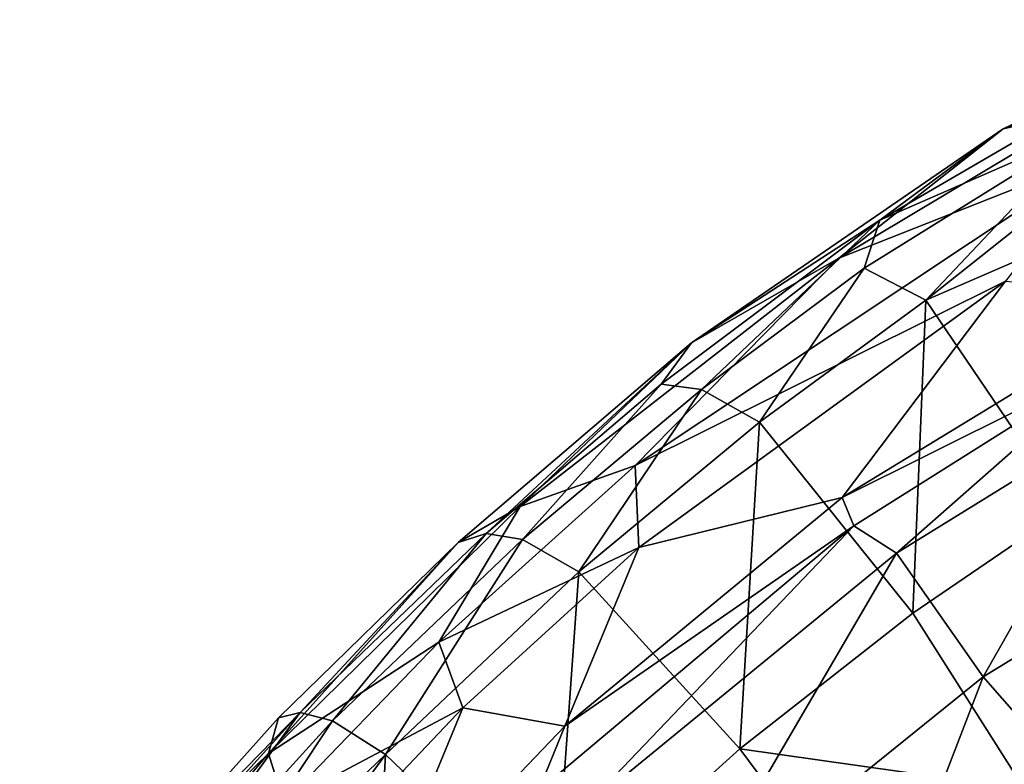
# Model space of a CAD drawing. Units: inches. Extents: x -14.2 to 12.9, y -13.8 to 13.9.
# Drawn here: x -10.8 to -8, y 10.4 to 12.5 of the extents above; entities that cross this region are included whole.
import ezdxf

# ---------------------------------------------------------------- set-up
doc = ezdxf.new("R2010")
doc.units = ezdxf.units.IN
doc.header["$MEASUREMENT"] = 0
doc.layers.add('SEAT-BODY', color=5, linetype='Continuous')

msp = doc.modelspace()

# ---------------------------------------------------------------- linework, layer by layer
at = {"layer": 'SEAT-BODY'}
for points in [[(-7.9627, 12.2177, 30.9085), (-7.3051, 12.5318, 30.1871), (-7.7217, 12.2727, 30.3289)], [(-7.9627, 12.2177, 30.9085), (-7.6225, 12.3601, 30.7608), (-7.3051, 12.5318, 30.1871)], [(-8.3177, 11.9551, 31.5666), (-7.7212, 12.2161, 31.1171), (-7.6225, 12.3601, 30.7608)], [(-7.9627, 12.2177, 30.9085), (-8.3177, 11.9551, 31.5666), (-7.6225, 12.3601, 30.7608)], [(-7.6706, 12.1482, 30.0938), (-8.4348, 11.8462, 31.1487), (-7.7217, 12.2727, 30.3289)], [(-8.4348, 11.8462, 31.1487), (-7.9627, 12.2177, 30.9085), (-7.7217, 12.2727, 30.3289)], [(-8.3177, 11.9551, 31.5666), (-7.9627, 12.2177, 30.9085), (-8.8588, 11.6028, 31.9227)], [(-8.4348, 11.8462, 31.1487), (-8.8588, 11.6028, 31.9227), (-7.9627, 12.2177, 30.9085)], [(-7.7212, 12.2161, 31.1171), (-8.3624, 11.8173, 31.8399), (-8.185, 11.7255, 31.913)], [(-8.3624, 11.8173, 31.8399), (-7.7212, 12.2161, 31.1171), (-8.3177, 11.9551, 31.5666)], [(-8.185, 11.7255, 31.913), (-7.8037, 12.0277, 31.4036), (-7.7212, 12.2161, 31.1171)], [(-7.6706, 12.1482, 30.0938), (-9.0213, 11.25, 31.6371), (-8.4348, 11.8462, 31.1487)], [(-7.9559, 11.7794, 30.3631), (-9.0213, 11.25, 31.6371), (-7.6706, 12.1482, 30.0938)], [(-7.56, 11.9967, 31.2652), (-7.8037, 12.0277, 31.4036), (-8.185, 11.7255, 31.913)], [(-8.185, 11.7255, 31.913), (-7.7796, 11.1273, 31.9621), (-7.56, 11.9967, 31.2652)], [(-8.9464, 11.4832, 32.2049), (-8.3177, 11.9551, 31.5666), (-8.8588, 11.6028, 31.9227)], [(-8.8305, 11.4682, 32.307), (-8.3177, 11.9551, 31.5666), (-8.9464, 11.4832, 32.2049)], [(-8.8305, 11.4682, 32.307), (-8.3624, 11.8173, 31.8399), (-8.3177, 11.9551, 31.5666)], [(-8.4348, 11.8462, 31.1487), (-9.3517, 11.1318, 32.0974), (-8.8588, 11.6028, 31.9227)], [(-8.4348, 11.8462, 31.1487), (-9.0213, 11.25, 31.6371), (-9.3517, 11.1318, 32.0974)], [(-8.6637, 11.3744, 32.4014), (-8.3624, 11.8173, 31.8399), (-8.8305, 11.4682, 32.307)], [(-8.3624, 11.8173, 31.8399), (-8.6637, 11.3744, 32.4014), (-8.185, 11.7255, 31.913)], [(-7.9559, 11.7794, 30.3631), (-9.0102, 11.014, 31.5676), (-9.0213, 11.25, 31.6371)], [(-7.9559, 11.7794, 30.3631), (-8.426, 11.1575, 30.9951), (-9.0102, 11.014, 31.5676)], [(-7.9559, 11.7794, 30.3631), (-7.4787, 11.735, 29.815), (-8.426, 11.1575, 30.9951)], [(-8.2228, 10.8245, 32.4447), (-8.185, 11.7255, 31.913), (-8.6637, 11.3744, 32.4014)], [(-8.426, 11.1575, 30.9951), (-7.4787, 11.735, 29.815), (-7.6459, 11.546, 28.8149)], [(-8.2228, 10.8245, 32.4447), (-7.7796, 11.1273, 31.9621), (-8.185, 11.7255, 31.913)], [(-8.8588, 11.6028, 31.9227), (-9.3517, 11.1318, 32.0974), (-9.5301, 11.0278, 32.4767)], [(-9.4499, 11.0542, 32.5999), (-8.8588, 11.6028, 31.9227), (-9.5301, 11.0278, 32.4767)], [(-8.9464, 11.4832, 32.2049), (-8.8588, 11.6028, 31.9227), (-9.4499, 11.0542, 32.5999)], [(-8.426, 11.1575, 30.9951), (-7.6459, 11.546, 28.8149), (-8.3923, 11.0758, 29.6881)], [(-8.2697, 10.9976, 28.3541), (-8.3923, 11.0758, 29.6881), (-7.6459, 11.546, 28.8149)], [(-7.6459, 11.546, 28.8149), (-7.5721, 11.4276, 27.5704), (-8.2697, 10.9976, 28.3541)], [(-8.9464, 11.4832, 32.2049), (-9.4499, 11.0542, 32.5999), (-9.3448, 11.0367, 32.7087)], [(-8.9464, 11.4832, 32.2049), (-9.3448, 11.0367, 32.7087), (-8.8305, 11.4682, 32.307)], [(-8.8305, 11.4682, 32.307), (-9.3448, 11.0367, 32.7087), (-9.1831, 10.9441, 32.8116)], [(-9.1831, 10.9441, 32.8116), (-8.6637, 11.3744, 32.4014), (-8.8305, 11.4682, 32.307)], [(-8.0204, 10.6416, 25.6371), (-8.2697, 10.9976, 28.3541), (-7.5721, 11.4276, 27.5704)], [(-7.5721, 11.4276, 27.5704), (-7.3371, 11.0602, 24.9913), (-8.0204, 10.6416, 25.6371)], [(-8.7205, 10.4345, 32.8544), (-8.6637, 11.3744, 32.4014), (-9.1831, 10.9441, 32.8116)], [(-8.2228, 10.8245, 32.4447), (-8.6637, 11.3744, 32.4014), (-8.7205, 10.4345, 32.8544)], [(-9.0102, 11.014, 31.5676), (-9.5855, 10.7418, 32.1264), (-9.0213, 11.25, 31.6371)], [(-9.0213, 11.25, 31.6371), (-9.5855, 10.7418, 32.1264), (-9.3517, 11.1318, 32.0974)], [(-9.5855, 10.7418, 32.1264), (-10.076, 10.4212, 32.5588), (-9.3517, 11.1318, 32.0974)], [(-9.3517, 11.1318, 32.0974), (-10.076, 10.4212, 32.5588), (-9.5301, 11.0278, 32.4767)], [(-8.3923, 11.0758, 29.6881), (-9.2234, 10.4996, 31.8477), (-8.426, 11.1575, 30.9951)], [(-8.426, 11.1575, 30.9951), (-9.2234, 10.4996, 31.8477), (-9.0102, 11.014, 31.5676)], [(-7.7796, 11.1273, 31.9621), (-8.2228, 10.8245, 32.4447), (-7.9016, 10.3183, 32.4002)], [(-9.2988, 10.3136, 30.6192), (-9.2234, 10.4996, 31.8477), (-8.3923, 11.0758, 29.6881)], [(-8.3923, 11.0758, 29.6881), (-9.1812, 10.2501, 29.2936), (-9.2988, 10.3136, 30.6192)], [(-8.3923, 11.0758, 29.6881), (-8.2697, 10.9976, 28.3541), (-9.1812, 10.2501, 29.2936)], [(-9.9844, 10.5395, 32.903), (-9.4499, 11.0542, 32.5999), (-9.5301, 11.0278, 32.4767)], [(-9.8918, 10.5151, 33.0189), (-9.4499, 11.0542, 32.5999), (-9.9844, 10.5395, 32.903)], [(-9.3448, 11.0367, 32.7087), (-9.4499, 11.0542, 32.5999), (-9.8918, 10.5151, 33.0189)], [(-7.6443, 10.2128, 22.5778), (-8.0204, 10.6416, 25.6371), (-7.3371, 11.0602, 24.9913)], [(-10.076, 10.4212, 32.5588), (-10.0472, 10.5241, 32.7711), (-9.5301, 11.0278, 32.4767)], [(-10.0472, 10.5241, 32.7711), (-9.9844, 10.5395, 32.903), (-9.5301, 11.0278, 32.4767)], [(-9.3448, 11.0367, 32.7087), (-9.8918, 10.5151, 33.0189), (-9.7392, 10.4187, 33.1299)], [(-9.3448, 11.0367, 32.7087), (-9.7392, 10.4187, 33.1299), (-9.1831, 10.9441, 32.8116)], [(-9.0102, 11.014, 31.5676), (-9.5167, 10.5528, 32.0228), (-9.5855, 10.7418, 32.1264)], [(-9.0102, 11.014, 31.5676), (-9.2234, 10.4996, 31.8477), (-9.5167, 10.5528, 32.0228)], [(-8.884, 9.9444, 26.4488), (-9.1812, 10.2501, 29.2936), (-8.2697, 10.9976, 28.3541)], [(-8.884, 9.9444, 26.4488), (-8.2697, 10.9976, 28.3541), (-8.0204, 10.6416, 25.6371)], [(-9.1831, 10.9441, 32.8116), (-9.7392, 10.4187, 33.1299), (-9.2544, 9.9522, 33.1696)], [(-9.2544, 9.9522, 33.1696), (-8.7205, 10.4345, 32.8544), (-9.1831, 10.9441, 32.8116)], [(-8.2228, 10.8245, 32.4447), (-8.7205, 10.4345, 32.8544), (-7.9016, 10.3183, 32.4002)], [(-9.5855, 10.7418, 32.1264), (-10.0321, 10.2791, 32.4074), (-10.076, 10.4212, 32.5588)], [(-9.5855, 10.7418, 32.1264), (-9.5167, 10.5528, 32.0228), (-10.0321, 10.2791, 32.4074)], [(-8.0204, 10.6416, 25.6371), (-8.4362, 9.5615, 23.1421), (-8.884, 9.9444, 26.4488)], [(-8.0204, 10.6416, 25.6371), (-7.6443, 10.2128, 22.5778), (-8.4362, 9.5615, 23.1421)], [(-10.5238, 9.9417, 33.1042), (-9.9844, 10.5395, 32.903), (-10.5675, 9.9419, 32.964)], [(-9.9844, 10.5395, 32.903), (-10.0472, 10.5241, 32.7711), (-10.5675, 9.9419, 32.964)], [(-10.5238, 9.9417, 33.1042), (-10.4448, 9.9063, 33.228), (-9.9844, 10.5395, 32.903)], [(-9.8918, 10.5151, 33.0189), (-9.9844, 10.5395, 32.903), (-10.4448, 9.9063, 33.228)], [(-10.0321, 10.2791, 32.4074), (-9.5167, 10.5528, 32.0228), (-9.9354, 10.1106, 32.3031)], [(-9.9354, 10.1106, 32.3031), (-9.5167, 10.5528, 32.0228), (-9.7774, 9.9205, 32.2566)], [(-9.5167, 10.5528, 32.0228), (-9.2234, 10.4996, 31.8477), (-9.7774, 9.9205, 32.2566)], [(-10.076, 10.4212, 32.5588), (-10.5675, 9.9419, 32.964), (-10.0472, 10.5241, 32.7711)], [(-10.3408, 9.8399, 33.3169), (-9.8918, 10.5151, 33.0189), (-10.4448, 9.9063, 33.228)], [(-10.3408, 9.8399, 33.3169), (-9.7392, 10.4187, 33.1299), (-9.8918, 10.5151, 33.0189)], [(-9.2988, 10.3136, 30.6192), (-9.7774, 9.9205, 32.2566), (-9.2234, 10.4996, 31.8477)], [(-8.7205, 10.4345, 32.8544), (-9.2544, 9.9522, 33.1696), (-8.3738, 9.9691, 32.803)], [(-8.3738, 9.9691, 32.803), (-7.9016, 10.3183, 32.4002), (-8.7205, 10.4345, 32.8544)], [(-10.076, 10.4212, 32.5588), (-10.7914, 9.5742, 32.8136), (-10.5675, 9.9419, 32.964)], [(-10.0321, 10.2791, 32.4074), (-10.7914, 9.5742, 32.8136), (-10.076, 10.4212, 32.5588)], [(-10.3408, 9.8399, 33.3169), (-10.2254, 9.7511, 33.3613), (-9.7392, 10.4187, 33.1299)], [(-9.7392, 10.4187, 33.1299), (-10.2254, 9.7511, 33.3613), (-9.7948, 9.3824, 33.3862)], [(-9.2544, 9.9522, 33.1696), (-9.7392, 10.4187, 33.1299), (-9.7948, 9.3824, 33.3862)]]:
    msp.add_3dface(points, dxfattribs=at)

doc.saveas('drawing.dxf')
